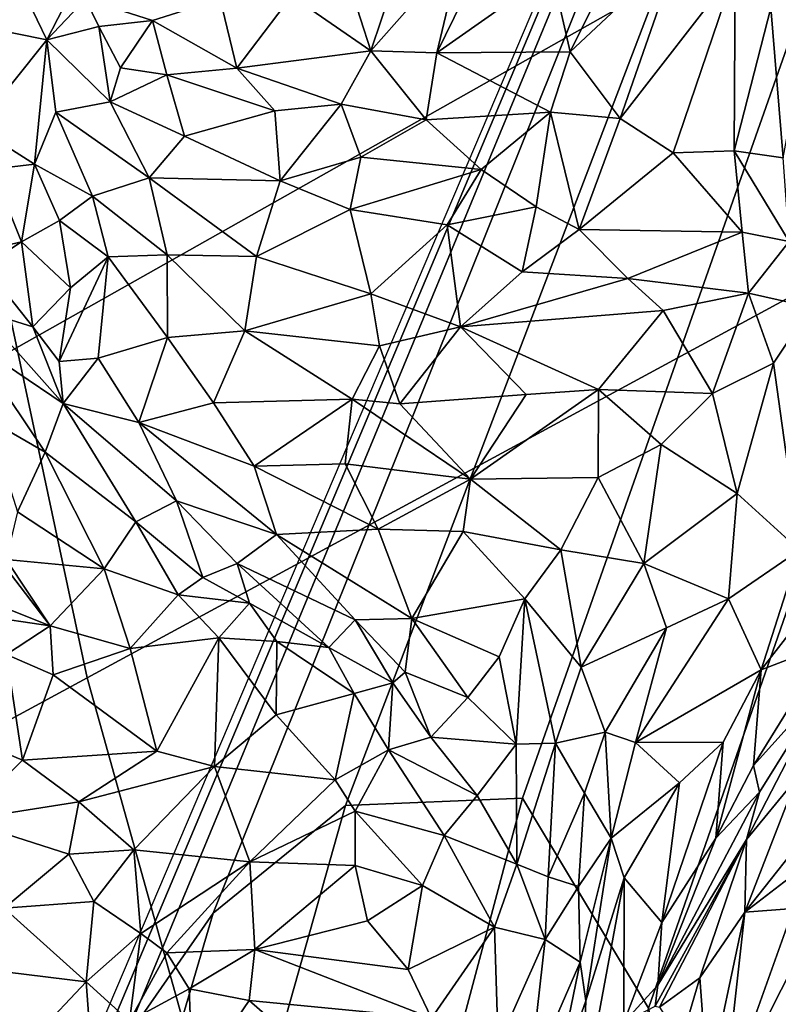
# Model space of a CAD drawing. Units: inches. Extents: x -11.3 to 9.6, y -4.1 to 23.8.
# Drawn here: x -6.5 to -6.2, y 6.7 to 7.2 of the extents above; entities that cross this region are included whole.
import ezdxf

# ---------------------------------------------------------------- set-up
doc = ezdxf.new("R2010")
doc.units = ezdxf.units.IN
doc.header["$MEASUREMENT"] = 0

msp = doc.modelspace()

# ---------------------------------------------------------------- linework, layer by layer
for points in [[(-6.50901, 6.87725, -2.32429), (-6.63562, 7.47178, -2.32428), (-5.47569, 7.96855, -2.32428), (-5.37446, 7.49219, -2.32429)], [(-6.27497, 7.75865, -0.90168), (-7.47826, 7.22072, -0.7051), (-7.34608, 6.56351, -0.69075), (-6.17116, 7.22689, -0.8923)], [(-6.34784, 6.30053, -2.32431), (-6.50901, 6.87725, -2.32429), (-5.37446, 7.49219, -2.32429), (-5.2456, 7.03001, -2.3243)], [(-7.48824, 6.34659, -2.3243), (-7.63676, 7.0429, -2.32428), (-6.63562, 7.47178, -2.32428), (-6.50901, 6.87725, -2.32429)], [(-6.39806, 6.82249, -1.02941), (-6.32217, 6.82564, -0.62188), (-6.12205, 7.39388, -0.52456), (-6.18372, 7.3843, -0.93451)], [(-6.32217, 6.82564, -0.62188), (-6.26811, 6.73544, -0.3025), (-6.06249, 7.32593, -0.13185), (-6.12205, 7.39388, -0.52456)], [(-6.2354, 7.32297, -1.31242), (-6.45486, 6.77622, -1.36606), (-6.39806, 6.82249, -1.02941), (-6.18372, 7.3843, -0.93451)], [(-6.06249, 7.32593, -0.13185), (-6.26811, 6.73544, -0.3025), (-6.23844, 6.5894, -0.07925), (-6.15151, 6.73901, 0.00046)], [(-6.27348, 7.25182, -1.6244), (-6.49338, 6.72088, -1.6334), (-6.45486, 6.77622, -1.36606), (-6.2354, 7.32297, -1.31242)], [(-6.29436, 7.21278, -1.83654), (-6.51444, 6.69057, -1.83302), (-6.49338, 6.72088, -1.6334), (-6.27348, 7.25182, -1.6244)], [(-6.30168, 7.14588, 0.18248), (-6.25594, 7.2378, 0.1984), (-6.30962, 7.18031, 0.19445)], [(-6.30168, 7.14588, 0.18248), (-6.25502, 7.18977, 0.18117), (-6.25594, 7.2378, 0.1984)], [(-6.17116, 7.22689, -0.8923), (-7.34608, 6.56351, -0.69075), (-7.17288, 5.9268, -0.6738), (-6.03406, 6.71174, -0.88119)], [(-6.30664, 7.18979, -1.99878), (-6.52676, 6.67276, -1.99878), (-6.51444, 6.69057, -1.83302), (-6.29436, 7.21278, -1.83654)], [(-6.35893, 7.14544, 0.20111), (-6.32553, 7.21357, 0.20425), (-6.34818, 7.19057, 0.20389)], [(-6.35893, 7.14544, 0.20111), (-6.30962, 7.18031, 0.19445), (-6.32553, 7.21357, 0.20425)], [(-6.36832, 7.20256, 0.20646), (-6.39608, 7.1739, 0.21517), (-6.38723, 7.1463, 0.21144)], [(-6.36832, 7.20256, 0.20646), (-6.38723, 7.1463, 0.21144), (-6.34818, 7.19057, 0.20389)], [(-6.34818, 7.19057, 0.20389), (-6.38723, 7.1463, 0.21144), (-6.35893, 7.14544, 0.20111)], [(-6.30168, 7.14588, 0.18248), (-6.28028, 7.11731, 0.16173), (-6.25502, 7.18977, 0.18117)], [(-6.28028, 7.11731, 0.16173), (-6.23094, 7.18098, 0.16407), (-6.25502, 7.18977, 0.18117)], [(-6.28028, 7.11731, 0.16173), (-6.25754, 7.1026, 0.1395), (-6.23094, 7.18098, 0.16407)], [(-6.23094, 7.18098, 0.16407), (-6.25754, 7.1026, 0.1395), (-6.23131, 7.10349, 0.11936)], [(-6.23094, 7.18098, 0.16407), (-6.23131, 7.10349, 0.11936), (-6.21557, 7.1648, 0.14385)], [(-6.56821, 7.1595, 0.32689), (-6.52621, 7.15101, 0.29515), (-6.53873, 7.17698, 0.28884)], [(-6.52621, 7.15101, 0.29515), (-6.51213, 7.1787, 0.27037), (-6.53873, 7.17698, 0.28884)], [(-6.52621, 7.15101, 0.29515), (-6.50973, 7.16874, 0.27222), (-6.51213, 7.1787, 0.27037)], [(-6.30962, 7.18031, 0.19445), (-6.35893, 7.14544, 0.20111), (-6.30168, 7.14588, 0.18248)], [(-6.42128, 7.16989, 0.22532), (-6.38723, 7.1463, 0.21144), (-6.39608, 7.1739, 0.21517)], [(-6.50973, 7.16874, 0.27222), (-6.52621, 7.15101, 0.29515), (-6.50395, 7.15675, 0.26756)], [(-6.4809, 7.15932, 0.25409), (-6.45186, 7.16873, 0.24253), (-6.50973, 7.16874, 0.27222)], [(-6.50973, 7.16874, 0.27222), (-6.50395, 7.15675, 0.26756), (-6.4809, 7.15932, 0.25409)], [(-6.4809, 7.15932, 0.25409), (-6.4448, 7.13893, 0.23615), (-6.45186, 7.16873, 0.24253)], [(-6.45186, 7.16873, 0.24253), (-6.4448, 7.13893, 0.23615), (-6.42128, 7.16989, 0.22532)], [(-6.42128, 7.16989, 0.22532), (-6.4448, 7.13893, 0.23615), (-6.38723, 7.1463, 0.21144)], [(-6.21557, 7.1648, 0.14385), (-6.21026, 7.1004, 0.09622), (-6.19772, 7.16838, 0.12927)], [(-6.21557, 7.1648, 0.14385), (-6.23131, 7.10349, 0.11936), (-6.21026, 7.1004, 0.09622)], [(-6.55645, 7.11347, 0.36321), (-6.52621, 7.15101, 0.29515), (-6.56821, 7.1595, 0.32689)], [(-6.49466, 7.13903, 0.27264), (-6.4809, 7.15932, 0.25409), (-6.50395, 7.15675, 0.26756)], [(-6.4809, 7.15932, 0.25409), (-6.49466, 7.13903, 0.27264), (-6.47477, 7.13603, 0.25418)], [(-6.4809, 7.15932, 0.25409), (-6.47477, 7.13603, 0.25418), (-6.4448, 7.13893, 0.23615)], [(-6.50395, 7.15675, 0.26756), (-6.52621, 7.15101, 0.29515), (-6.49903, 7.12441, 0.29692)], [(-6.49903, 7.12441, 0.29692), (-6.49466, 7.13903, 0.27264), (-6.50395, 7.15675, 0.26756)], [(-6.55645, 7.11347, 0.36321), (-6.5315, 7.09768, 0.35251), (-6.52621, 7.15101, 0.29515)], [(-6.52621, 7.15101, 0.29515), (-6.5315, 7.09768, 0.35251), (-6.52243, 7.11998, 0.31763)], [(-6.52621, 7.15101, 0.29515), (-6.52243, 7.11998, 0.31763), (-6.49903, 7.12441, 0.29692)], [(-6.39992, 7.12343, 0.2223), (-6.38723, 7.1463, 0.21144), (-6.4448, 7.13893, 0.23615)], [(-6.36347, 7.1167, 0.20504), (-6.38723, 7.1463, 0.21144), (-6.39992, 7.12343, 0.2223)], [(-6.38723, 7.1463, 0.21144), (-6.36347, 7.1167, 0.20504), (-6.35893, 7.14544, 0.20111)], [(-6.35893, 7.14544, 0.20111), (-6.36347, 7.1167, 0.20504), (-6.31008, 7.12007, 0.17965)], [(-6.31008, 7.12007, 0.17965), (-6.30168, 7.14588, 0.18248), (-6.35893, 7.14544, 0.20111)], [(-6.30168, 7.14588, 0.18248), (-6.31008, 7.12007, 0.17965), (-6.28028, 7.11731, 0.16173)], [(-6.49903, 7.12441, 0.29692), (-6.47477, 7.13603, 0.25418), (-6.49466, 7.13903, 0.27264)], [(-6.47477, 7.13603, 0.25418), (-6.42845, 7.12054, 0.23786), (-6.4448, 7.13893, 0.23615)], [(-6.4448, 7.13893, 0.23615), (-6.42845, 7.12054, 0.23786), (-6.39992, 7.12343, 0.2223)], [(-6.49903, 7.12441, 0.29692), (-6.46721, 7.10978, 0.2763), (-6.47477, 7.13603, 0.25418)], [(-6.46721, 7.10978, 0.2763), (-6.42845, 7.12054, 0.23786), (-6.47477, 7.13603, 0.25418)], [(-6.49903, 7.12441, 0.29692), (-6.52243, 7.11998, 0.31763), (-6.48239, 7.09187, 0.29961)], [(-6.49903, 7.12441, 0.29692), (-6.48239, 7.09187, 0.29961), (-6.46721, 7.10978, 0.2763)], [(-6.42616, 7.0906, 0.25525), (-6.39992, 7.12343, 0.2223), (-6.42845, 7.12054, 0.23786)], [(-6.42616, 7.0906, 0.25525), (-6.39151, 7.10072, 0.22604), (-6.39992, 7.12343, 0.2223)], [(-6.39151, 7.10072, 0.22604), (-6.36347, 7.1167, 0.20504), (-6.39992, 7.12343, 0.2223)], [(-6.52243, 7.11998, 0.31763), (-6.5315, 7.09768, 0.35251), (-6.5066, 7.084, 0.32834)], [(-6.52243, 7.11998, 0.31763), (-6.5066, 7.084, 0.32834), (-6.48239, 7.09187, 0.29961)], [(-6.46721, 7.10978, 0.2763), (-6.42616, 7.0906, 0.25525), (-6.42845, 7.12054, 0.23786)], [(-6.36347, 7.1167, 0.20504), (-6.33988, 7.09546, 0.1933), (-6.31008, 7.12007, 0.17965)], [(-6.33988, 7.09546, 0.1933), (-6.31621, 7.07933, 0.17668), (-6.31008, 7.12007, 0.17965)], [(-6.31621, 7.07933, 0.17668), (-6.29789, 7.06959, 0.16028), (-6.31008, 7.12007, 0.17965)], [(-6.31008, 7.12007, 0.17965), (-6.29789, 7.06959, 0.16028), (-6.28028, 7.11731, 0.16173)], [(-6.28028, 7.11731, 0.16173), (-6.29789, 7.06959, 0.16028), (-6.25754, 7.1026, 0.1395)], [(-6.55645, 7.11347, 0.36321), (-6.54979, 7.09559, 0.36556), (-6.5315, 7.09768, 0.35251)], [(-6.39151, 7.10072, 0.22604), (-6.33988, 7.09546, 0.1933), (-6.36347, 7.1167, 0.20504)], [(-6.42616, 7.0906, 0.25525), (-6.46721, 7.10978, 0.2763), (-6.48239, 7.09187, 0.29961)], [(-6.39151, 7.10072, 0.22604), (-6.42616, 7.0906, 0.25525), (-6.39616, 7.07826, 0.2318)], [(-6.39151, 7.10072, 0.22604), (-6.39616, 7.07826, 0.2318), (-6.33988, 7.09546, 0.1933)], [(-6.29789, 7.06959, 0.16028), (-6.22792, 7.06853, 0.10297), (-6.25754, 7.1026, 0.1395)], [(-6.25754, 7.1026, 0.1395), (-6.22792, 7.06853, 0.10297), (-6.23131, 7.10349, 0.11936)], [(-6.23131, 7.10349, 0.11936), (-6.20772, 7.06454, 0.07862), (-6.21026, 7.1004, 0.09622)], [(-6.23131, 7.10349, 0.11936), (-6.22792, 7.06853, 0.10297), (-6.20772, 7.06454, 0.07862)], [(-6.54979, 7.09559, 0.36556), (-6.53718, 7.0644, 0.36073), (-6.5315, 7.09768, 0.35251)], [(-6.5315, 7.09768, 0.35251), (-6.53718, 7.0644, 0.36073), (-6.52079, 7.07347, 0.34933)], [(-6.5315, 7.09768, 0.35251), (-6.52079, 7.07347, 0.34933), (-6.5066, 7.084, 0.32834)], [(-6.54979, 7.09559, 0.36556), (-6.56858, 7.05714, 0.36509), (-6.53718, 7.0644, 0.36073)], [(-6.5066, 7.084, 0.32834), (-6.47466, 7.05876, 0.30787), (-6.48239, 7.09187, 0.29961)], [(-6.48239, 7.09187, 0.29961), (-6.43625, 7.05812, 0.26903), (-6.42616, 7.0906, 0.25525)], [(-6.48239, 7.09187, 0.29961), (-6.47466, 7.05876, 0.30787), (-6.43625, 7.05812, 0.26903)], [(-6.39616, 7.07826, 0.2318), (-6.35442, 7.07168, 0.20213), (-6.33988, 7.09546, 0.1933)], [(-6.33988, 7.09546, 0.1933), (-6.35442, 7.07168, 0.20213), (-6.31621, 7.07933, 0.17668)], [(-6.42616, 7.0906, 0.25525), (-6.43625, 7.05812, 0.26903), (-6.39616, 7.07826, 0.2318)], [(-6.5066, 7.084, 0.32834), (-6.52079, 7.07347, 0.34933), (-6.49996, 7.05786, 0.32883)], [(-6.5066, 7.084, 0.32834), (-6.49996, 7.05786, 0.32883), (-6.47466, 7.05876, 0.30787)], [(-6.35442, 7.07168, 0.20213), (-6.32222, 7.05155, 0.17503), (-6.31621, 7.07933, 0.17668)], [(-6.31621, 7.07933, 0.17668), (-6.32222, 7.05155, 0.17503), (-6.29789, 7.06959, 0.16028)], [(-6.43625, 7.05812, 0.26903), (-6.38724, 7.04209, 0.22412), (-6.39616, 7.07826, 0.2318)], [(-6.39616, 7.07826, 0.2318), (-6.38724, 7.04209, 0.22412), (-6.35442, 7.07168, 0.20213)], [(-6.53718, 7.0644, 0.36073), (-6.51604, 7.04468, 0.34211), (-6.52079, 7.07347, 0.34933)], [(-6.52079, 7.07347, 0.34933), (-6.51604, 7.04468, 0.34211), (-6.49996, 7.05786, 0.32883)], [(-6.38724, 7.04209, 0.22412), (-6.34874, 7.02789, 0.19709), (-6.35442, 7.07168, 0.20213)], [(-6.35442, 7.07168, 0.20213), (-6.34874, 7.02789, 0.19709), (-6.32222, 7.05155, 0.17503)], [(-6.29789, 7.06959, 0.16028), (-6.32222, 7.05155, 0.17503), (-6.277, 7.04863, 0.14029)], [(-6.29789, 7.06959, 0.16028), (-6.277, 7.04863, 0.14029), (-6.22792, 7.06853, 0.10297)], [(-6.277, 7.04863, 0.14029), (-6.2252, 7.0423, 0.0952), (-6.22792, 7.06853, 0.10297)], [(-6.22792, 7.06853, 0.10297), (-6.2252, 7.0423, 0.0952), (-6.20772, 7.06454, 0.07862)], [(-6.56858, 7.05714, 0.36509), (-6.55296, 7.05389, 0.36137), (-6.53718, 7.0644, 0.36073)], [(-6.53222, 7.02783, 0.34466), (-6.53718, 7.0644, 0.36073), (-6.55296, 7.05389, 0.36137)], [(-6.51604, 7.04468, 0.34211), (-6.53718, 7.0644, 0.36073), (-6.53222, 7.02783, 0.34466)], [(-6.20772, 7.06454, 0.07862), (-6.2252, 7.0423, 0.0952), (-6.19837, 7.0363, 0.06239)], [(-6.49996, 7.05786, 0.32883), (-6.47447, 7.02324, 0.30134), (-6.47466, 7.05876, 0.30787)], [(-6.47466, 7.05876, 0.30787), (-6.44128, 7.02616, 0.27185), (-6.43625, 7.05812, 0.26903)], [(-6.47466, 7.05876, 0.30787), (-6.47447, 7.02324, 0.30134), (-6.44128, 7.02616, 0.27185)], [(-6.43625, 7.05812, 0.26903), (-6.44128, 7.02616, 0.27185), (-6.38724, 7.04209, 0.22412)], [(-6.53222, 7.02783, 0.34466), (-6.55296, 7.05389, 0.36137), (-6.55492, 7.03489, 0.35674)], [(-6.51604, 7.04468, 0.34211), (-6.52093, 7.01295, 0.3405), (-6.49996, 7.05786, 0.32883)], [(-6.49996, 7.05786, 0.32883), (-6.52093, 7.01295, 0.3405), (-6.5043, 7.01443, 0.32499)], [(-6.49996, 7.05786, 0.32883), (-6.5043, 7.01443, 0.32499), (-6.47447, 7.02324, 0.30134)], [(-6.32222, 7.05155, 0.17503), (-6.34874, 7.02789, 0.19709), (-6.277, 7.04863, 0.14029)], [(-6.277, 7.04863, 0.14029), (-6.34874, 7.02789, 0.19709), (-6.26182, 7.03488, 0.12668)], [(-6.277, 7.04863, 0.14029), (-6.26182, 7.03488, 0.12668), (-6.2252, 7.0423, 0.0952)], [(-6.52093, 7.01295, 0.3405), (-6.51604, 7.04468, 0.34211), (-6.53222, 7.02783, 0.34466)], [(-6.38344, 7.01974, 0.22523), (-6.38724, 7.04209, 0.22412), (-6.44128, 7.02616, 0.27185)], [(-6.38724, 7.04209, 0.22412), (-6.38344, 7.01974, 0.22523), (-6.34874, 7.02789, 0.19709)], [(-6.26182, 7.03488, 0.12668), (-6.24056, 6.99927, 0.10852), (-6.2252, 7.0423, 0.0952)], [(-6.2252, 7.0423, 0.0952), (-6.24056, 6.99927, 0.10852), (-6.21449, 7.01222, 0.08207)], [(-6.2252, 7.0423, 0.0952), (-6.21449, 7.01222, 0.08207), (-6.19837, 7.0363, 0.06239)], [(-6.51922, 6.99497, 0.34647), (-6.55492, 7.03489, 0.35674), (-6.55922, 7.02194, 0.3666)], [(-6.51922, 6.99497, 0.34647), (-6.53222, 7.02783, 0.34466), (-6.55492, 7.03489, 0.35674)], [(-6.34874, 7.02789, 0.19709), (-6.28955, 7.00098, 0.15521), (-6.26182, 7.03488, 0.12668)], [(-6.28955, 7.00098, 0.15521), (-6.24056, 6.99927, 0.10852), (-6.26182, 7.03488, 0.12668)], [(-6.21449, 7.01222, 0.08207), (-6.20322, 6.93198, 0.05549), (-6.19837, 7.0363, 0.06239)], [(-6.15271, 5.74576, -2.32432), (-6.34784, 6.30053, -2.32431), (-5.2456, 7.03001, -2.3243), (-5.08959, 6.58534, -2.32431)], [(-6.52093, 7.01295, 0.3405), (-6.53222, 7.02783, 0.34466), (-6.51922, 6.99497, 0.34647)], [(-6.47447, 7.02324, 0.30134), (-6.45475, 6.99519, 0.28763), (-6.44128, 7.02616, 0.27185)], [(-6.45475, 6.99519, 0.28763), (-6.39517, 6.99686, 0.2441), (-6.44128, 7.02616, 0.27185)], [(-6.39517, 6.99686, 0.2441), (-6.38344, 7.01974, 0.22523), (-6.44128, 7.02616, 0.27185)], [(-6.37475, 6.99489, 0.22437), (-6.34874, 7.02789, 0.19709), (-6.38344, 7.01974, 0.22523)], [(-6.34874, 7.02789, 0.19709), (-6.37475, 6.99489, 0.22437), (-6.32058, 6.99879, 0.17876)], [(-6.28955, 7.00098, 0.15521), (-6.34874, 7.02789, 0.19709), (-6.32058, 6.99879, 0.17876)], [(-6.55922, 7.02194, 0.3666), (-6.52693, 6.97408, 0.37447), (-6.51922, 6.99497, 0.34647)], [(-6.55156, 6.98821, 0.38743), (-6.52693, 6.97408, 0.37447), (-6.55922, 7.02194, 0.3666)], [(-6.5043, 7.01443, 0.32499), (-6.48678, 6.98682, 0.31122), (-6.47447, 7.02324, 0.30134)], [(-6.47447, 7.02324, 0.30134), (-6.48678, 6.98682, 0.31122), (-6.45475, 6.99519, 0.28763)], [(-6.38344, 7.01974, 0.22523), (-6.39517, 6.99686, 0.2441), (-6.37475, 6.99489, 0.22437)], [(-6.52093, 7.01295, 0.3405), (-6.51922, 6.99497, 0.34647), (-6.5043, 7.01443, 0.32499)], [(-6.5043, 7.01443, 0.32499), (-6.51922, 6.99497, 0.34647), (-6.48678, 6.98682, 0.31122)], [(-6.21449, 7.01222, 0.08207), (-6.24056, 6.99927, 0.10852), (-6.23004, 6.95628, 0.09254)], [(-6.21449, 7.01222, 0.08207), (-6.23004, 6.95628, 0.09254), (-6.20322, 6.93198, 0.05549)], [(-6.37475, 6.99489, 0.22437), (-6.34441, 6.96254, 0.19484), (-6.32058, 6.99879, 0.17876)], [(-6.34441, 6.96254, 0.19484), (-6.28971, 6.96328, 0.14765), (-6.28955, 7.00098, 0.15521)], [(-6.32058, 6.99879, 0.17876), (-6.34441, 6.96254, 0.19484), (-6.28955, 7.00098, 0.15521)], [(-6.28955, 7.00098, 0.15521), (-6.28971, 6.96328, 0.14765), (-6.26264, 6.97737, 0.12655)], [(-6.24056, 6.99927, 0.10852), (-6.28955, 7.00098, 0.15521), (-6.26264, 6.97737, 0.12655)], [(-6.24056, 6.99927, 0.10852), (-6.26264, 6.97737, 0.12655), (-6.23004, 6.95628, 0.09254)], [(-6.52693, 6.97408, 0.37447), (-6.48801, 6.9442, 0.35119), (-6.51922, 6.99497, 0.34647)], [(-6.51922, 6.99497, 0.34647), (-6.48801, 6.9442, 0.35119), (-6.47057, 6.95321, 0.31423)], [(-6.51922, 6.99497, 0.34647), (-6.47057, 6.95321, 0.31423), (-6.48678, 6.98682, 0.31122)], [(-6.45475, 6.99519, 0.28763), (-6.48678, 6.98682, 0.31122), (-6.4373, 6.96804, 0.27553)], [(-6.45475, 6.99519, 0.28763), (-6.4373, 6.96804, 0.27553), (-6.39517, 6.99686, 0.2441)], [(-6.4373, 6.96804, 0.27553), (-6.39828, 6.96908, 0.24461), (-6.39517, 6.99686, 0.2441)], [(-6.39517, 6.99686, 0.2441), (-6.39828, 6.96908, 0.24461), (-6.34441, 6.96254, 0.19484)], [(-6.37475, 6.99489, 0.22437), (-6.39517, 6.99686, 0.2441), (-6.34441, 6.96254, 0.19484)], [(-6.55156, 6.98821, 0.38743), (-6.53886, 6.94848, 0.39212), (-6.52693, 6.97408, 0.37447)], [(-6.48678, 6.98682, 0.31122), (-6.42765, 6.93875, 0.27648), (-6.4373, 6.96804, 0.27553)], [(-6.48678, 6.98682, 0.31122), (-6.47057, 6.95321, 0.31423), (-6.42765, 6.93875, 0.27648)], [(-6.52693, 6.97408, 0.37447), (-6.53886, 6.94848, 0.39212), (-6.50164, 6.92406, 0.37854)], [(-6.52693, 6.97408, 0.37447), (-6.50164, 6.92406, 0.37854), (-6.48801, 6.9442, 0.35119)], [(-6.28971, 6.96328, 0.14765), (-6.27007, 6.92629, 0.13145), (-6.26264, 6.97737, 0.12655)], [(-6.26264, 6.97737, 0.12655), (-6.27007, 6.92629, 0.13145), (-6.23004, 6.95628, 0.09254)], [(-6.4373, 6.96804, 0.27553), (-6.38413, 6.94103, 0.23709), (-6.39828, 6.96908, 0.24461)], [(-6.4373, 6.96804, 0.27553), (-6.42765, 6.93875, 0.27648), (-6.38413, 6.94103, 0.23709)], [(-6.39828, 6.96908, 0.24461), (-6.38413, 6.94103, 0.23709), (-6.34441, 6.96254, 0.19484)], [(-6.38413, 6.94103, 0.23709), (-6.34756, 6.9401, 0.20402), (-6.34441, 6.96254, 0.19484)], [(-6.34441, 6.96254, 0.19484), (-6.34756, 6.9401, 0.20402), (-6.30572, 6.9322, 0.16361)], [(-6.34441, 6.96254, 0.19484), (-6.30572, 6.9322, 0.16361), (-6.28971, 6.96328, 0.14765)], [(-6.28971, 6.96328, 0.14765), (-6.30572, 6.9322, 0.16361), (-6.27007, 6.92629, 0.13145)], [(-6.48801, 6.9442, 0.35119), (-6.45933, 6.92023, 0.34223), (-6.47057, 6.95321, 0.31423)], [(-6.45933, 6.92023, 0.34223), (-6.44464, 6.92635, 0.30791), (-6.47057, 6.95321, 0.31423)], [(-6.47057, 6.95321, 0.31423), (-6.44464, 6.92635, 0.30791), (-6.42765, 6.93875, 0.27648)], [(-6.27007, 6.92629, 0.13145), (-6.23371, 6.91107, 0.08847), (-6.23004, 6.95628, 0.09254)], [(-6.20322, 6.93198, 0.05549), (-6.23004, 6.95628, 0.09254), (-6.23371, 6.91107, 0.08847)], [(-6.57481, 6.9195, 0.40664), (-6.52487, 6.89948, 0.38019), (-6.56317, 6.94955, 0.40774)], [(-6.52487, 6.89948, 0.38019), (-6.54378, 6.92795, 0.39438), (-6.56317, 6.94955, 0.40774)], [(-6.53886, 6.94848, 0.39212), (-6.54378, 6.92795, 0.39438), (-6.50164, 6.92406, 0.37854)], [(-6.48801, 6.9442, 0.35119), (-6.50164, 6.92406, 0.37854), (-6.46989, 6.91287, 0.36154)], [(-6.48801, 6.9442, 0.35119), (-6.46989, 6.91287, 0.36154), (-6.45933, 6.92023, 0.34223)], [(-6.42765, 6.93875, 0.27648), (-6.36958, 6.90272, 0.24671), (-6.38413, 6.94103, 0.23709)], [(-6.38413, 6.94103, 0.23709), (-6.36958, 6.90272, 0.24671), (-6.34756, 6.9401, 0.20402)], [(-6.34756, 6.9401, 0.20402), (-6.36958, 6.90272, 0.24671), (-6.32116, 6.91117, 0.1867)], [(-6.34756, 6.9401, 0.20402), (-6.32116, 6.91117, 0.1867), (-6.30572, 6.9322, 0.16361)], [(-6.44464, 6.92635, 0.30791), (-6.39389, 6.90208, 0.27722), (-6.42765, 6.93875, 0.27648)], [(-6.42765, 6.93875, 0.27648), (-6.39389, 6.90208, 0.27722), (-6.36958, 6.90272, 0.24671)], [(-6.30572, 6.9322, 0.16361), (-6.32116, 6.91117, 0.1867), (-6.29697, 6.88181, 0.15914)], [(-6.30572, 6.9322, 0.16361), (-6.29697, 6.88181, 0.15914), (-6.27007, 6.92629, 0.13145)], [(-6.20322, 6.93198, 0.05549), (-6.23371, 6.91107, 0.08847), (-6.21975, 6.88059, 0.05997)], [(-6.20322, 6.93198, 0.05549), (-6.21975, 6.88059, 0.05997), (-6.19741, 6.90944, 0.04631)], [(-6.50164, 6.92406, 0.37854), (-6.54378, 6.92795, 0.39438), (-6.52487, 6.89948, 0.38019)], [(-6.52487, 6.89948, 0.38019), (-6.49047, 6.88985, 0.37089), (-6.50164, 6.92406, 0.37854)], [(-6.46989, 6.91287, 0.36154), (-6.50164, 6.92406, 0.37854), (-6.49047, 6.88985, 0.37089)], [(-6.43934, 6.90924, 0.33801), (-6.44464, 6.92635, 0.30791), (-6.45933, 6.92023, 0.34223)], [(-6.43934, 6.90924, 0.33801), (-6.4052, 6.89026, 0.32566), (-6.44464, 6.92635, 0.30791)], [(-6.44464, 6.92635, 0.30791), (-6.4052, 6.89026, 0.32566), (-6.39389, 6.90208, 0.27722)], [(-6.27007, 6.92629, 0.13145), (-6.29697, 6.88181, 0.15914), (-6.26029, 6.89864, 0.11486)], [(-6.23371, 6.91107, 0.08847), (-6.27007, 6.92629, 0.13145), (-6.26029, 6.89864, 0.11486)], [(-6.57481, 6.9195, 0.40664), (-6.58303, 6.90809, 0.412), (-6.52487, 6.89948, 0.38019)], [(-6.46989, 6.91287, 0.36154), (-6.43934, 6.90924, 0.33801), (-6.45933, 6.92023, 0.34223)], [(-6.46989, 6.91287, 0.36154), (-6.49047, 6.88985, 0.37089), (-6.45241, 6.89435, 0.35651)], [(-6.45241, 6.89435, 0.35651), (-6.43934, 6.90924, 0.33801), (-6.46989, 6.91287, 0.36154)], [(-6.36958, 6.90272, 0.24671), (-6.33218, 6.88624, 0.20755), (-6.32116, 6.91117, 0.1867)], [(-6.32116, 6.91117, 0.1867), (-6.33218, 6.88624, 0.20755), (-6.32491, 6.8487, 0.20575)], [(-6.32116, 6.91117, 0.1867), (-6.32491, 6.8487, 0.20575), (-6.30797, 6.84912, 0.17438)], [(-6.29697, 6.88181, 0.15914), (-6.32116, 6.91117, 0.1867), (-6.30797, 6.84912, 0.17438)], [(-6.23371, 6.91107, 0.08847), (-6.27367, 6.84943, 0.11411), (-6.21975, 6.88059, 0.05997)], [(-6.23371, 6.91107, 0.08847), (-6.26029, 6.89864, 0.11486), (-6.27367, 6.84943, 0.11411)], [(-6.52487, 6.89948, 0.38019), (-6.58303, 6.90809, 0.412), (-6.54357, 6.88727, 0.38864)], [(-6.45241, 6.89435, 0.35651), (-6.42759, 6.89277, 0.34518), (-6.43934, 6.90924, 0.33801)], [(-6.42759, 6.89277, 0.34518), (-6.4052, 6.89026, 0.32566), (-6.43934, 6.90924, 0.33801)], [(-6.21975, 6.88059, 0.05997), (-6.19074, 6.89175, 0.03098), (-6.19741, 6.90944, 0.04631)], [(-6.4052, 6.89026, 0.32566), (-6.37784, 6.8751, 0.2981), (-6.39389, 6.90208, 0.27722)], [(-6.36958, 6.90272, 0.24671), (-6.39389, 6.90208, 0.27722), (-6.37244, 6.87959, 0.27582)], [(-6.37784, 6.8751, 0.2981), (-6.37244, 6.87959, 0.27582), (-6.39389, 6.90208, 0.27722)], [(-6.36958, 6.90272, 0.24671), (-6.37244, 6.87959, 0.27582), (-6.34555, 6.86882, 0.23589)], [(-6.33218, 6.88624, 0.20755), (-6.36958, 6.90272, 0.24671), (-6.34555, 6.86882, 0.23589)], [(-6.52361, 6.87847, 0.3824), (-6.52487, 6.89948, 0.38019), (-6.54357, 6.88727, 0.38864)], [(-6.49047, 6.88985, 0.37089), (-6.52487, 6.89948, 0.38019), (-6.52361, 6.87847, 0.3824)], [(-6.26029, 6.89864, 0.11486), (-6.29697, 6.88181, 0.15914), (-6.28661, 6.85387, 0.13874)], [(-6.28661, 6.85387, 0.13874), (-6.27367, 6.84943, 0.11411), (-6.26029, 6.89864, 0.11486)], [(-6.49047, 6.88985, 0.37089), (-6.47913, 6.84576, 0.38583), (-6.45241, 6.89435, 0.35651)], [(-6.4543, 6.83918, 0.37695), (-6.45241, 6.89435, 0.35651), (-6.47913, 6.84576, 0.38583)], [(-6.45241, 6.89435, 0.35651), (-6.4543, 6.83918, 0.37695), (-6.42788, 6.86137, 0.3524)], [(-6.45241, 6.89435, 0.35651), (-6.42788, 6.86137, 0.3524), (-6.42759, 6.89277, 0.34518)], [(-6.47913, 6.84576, 0.38583), (-6.49047, 6.88985, 0.37089), (-6.52361, 6.87847, 0.3824)], [(-6.42759, 6.89277, 0.34518), (-6.42788, 6.86137, 0.3524), (-6.39438, 6.87049, 0.32861)], [(-6.42759, 6.89277, 0.34518), (-6.39438, 6.87049, 0.32861), (-6.4052, 6.89026, 0.32566)], [(-6.39438, 6.87049, 0.32861), (-6.37784, 6.8751, 0.2981), (-6.4052, 6.89026, 0.32566)], [(-6.21975, 6.88059, 0.05997), (-6.22296, 6.83962, 0.03934), (-6.19074, 6.89175, 0.03098)], [(-6.19074, 6.89175, 0.03098), (-6.22296, 6.83962, 0.03934), (-6.19155, 6.87457, 0.01688)], [(-6.55711, 6.85049, 0.41311), (-6.53674, 6.84191, 0.40648), (-6.54357, 6.88727, 0.38864)], [(-6.52361, 6.87847, 0.3824), (-6.54357, 6.88727, 0.38864), (-6.53674, 6.84191, 0.40648)], [(-6.33218, 6.88624, 0.20755), (-6.34555, 6.86882, 0.23589), (-6.32491, 6.8487, 0.20575)], [(-6.29697, 6.88181, 0.15914), (-6.30797, 6.84912, 0.17438), (-6.28661, 6.85387, 0.13874)], [(-6.27367, 6.84943, 0.11411), (-6.23602, 6.84966, 0.0633), (-6.21975, 6.88059, 0.05997)], [(-6.23602, 6.84966, 0.0633), (-6.23912, 6.80845, 0.04758), (-6.21975, 6.88059, 0.05997)], [(-6.21975, 6.88059, 0.05997), (-6.23912, 6.80845, 0.04758), (-6.22296, 6.83962, 0.03934)], [(-7.29918, 5.67122, -2.32432), (-7.48824, 6.34659, -2.3243), (-6.50901, 6.87725, -2.32429), (-6.34784, 6.30053, -2.32431)], [(-6.53674, 6.84191, 0.40648), (-6.47913, 6.84576, 0.38583), (-6.52361, 6.87847, 0.3824)], [(-6.37244, 6.87959, 0.27582), (-6.37784, 6.8751, 0.2981), (-6.36149, 6.85169, 0.2792)], [(-6.37244, 6.87959, 0.27582), (-6.36149, 6.85169, 0.2792), (-6.34555, 6.86882, 0.23589)], [(-6.37784, 6.8751, 0.2981), (-6.39438, 6.87049, 0.32861), (-6.37969, 6.8463, 0.3171)], [(-6.37784, 6.8751, 0.2981), (-6.37969, 6.8463, 0.3171), (-6.36149, 6.85169, 0.2792)], [(-6.2044, 6.83413, -0.01501), (-6.19155, 6.87457, 0.01688), (-6.22597, 6.80784, -0.00117)], [(-6.22043, 6.82812, 0.02002), (-6.22597, 6.80784, -0.00117), (-6.19155, 6.87457, 0.01688)], [(-6.19155, 6.87457, 0.01688), (-6.22296, 6.83962, 0.03934), (-6.22043, 6.82812, 0.02002)], [(-6.42788, 6.86137, 0.3524), (-6.40256, 6.8335, 0.33946), (-6.39438, 6.87049, 0.32861)], [(-6.39438, 6.87049, 0.32861), (-6.40256, 6.8335, 0.33946), (-6.37969, 6.8463, 0.3171)], [(-6.34555, 6.86882, 0.23589), (-6.36149, 6.85169, 0.2792), (-6.32491, 6.8487, 0.20575)], [(-6.42788, 6.86137, 0.3524), (-6.4543, 6.83918, 0.37695), (-6.40256, 6.8335, 0.33946)], [(-6.36149, 6.85169, 0.2792), (-6.37969, 6.8463, 0.3171), (-6.34159, 6.82665, 0.24664)], [(-6.32491, 6.8487, 0.20575), (-6.36149, 6.85169, 0.2792), (-6.34159, 6.82665, 0.24664)], [(-6.30797, 6.84912, 0.17438), (-6.29548, 6.82769, 0.15126), (-6.28661, 6.85387, 0.13874)], [(-6.28661, 6.85387, 0.13874), (-6.29548, 6.82769, 0.15126), (-6.28409, 6.80837, 0.1223)], [(-6.28661, 6.85387, 0.13874), (-6.28409, 6.80837, 0.1223), (-6.27367, 6.84943, 0.11411)], [(-6.53674, 6.84191, 0.40648), (-6.55711, 6.85049, 0.41311), (-6.56245, 6.81607, 0.41985)], [(-6.32491, 6.8487, 0.20575), (-6.34159, 6.82665, 0.24664), (-6.32462, 6.79731, 0.21597)], [(-6.30797, 6.84912, 0.17438), (-6.32491, 6.8487, 0.20575), (-6.32462, 6.79731, 0.21597)], [(-6.30797, 6.84912, 0.17438), (-6.32462, 6.79731, 0.21597), (-6.31111, 6.79184, 0.19419)], [(-6.29548, 6.82769, 0.15126), (-6.30797, 6.84912, 0.17438), (-6.31111, 6.79184, 0.19419)], [(-6.27367, 6.84943, 0.11411), (-6.28409, 6.80837, 0.1223), (-6.25472, 6.83222, 0.08132)], [(-6.27367, 6.84943, 0.11411), (-6.25472, 6.83222, 0.08132), (-6.23602, 6.84966, 0.0633)], [(-6.25472, 6.83222, 0.08132), (-6.26233, 6.77215, 0.07108), (-6.23602, 6.84966, 0.0633)], [(-6.23602, 6.84966, 0.0633), (-6.26233, 6.77215, 0.07108), (-6.23912, 6.80845, 0.04758)], [(-6.51258, 6.82396, 0.40345), (-6.47913, 6.84576, 0.38583), (-6.53674, 6.84191, 0.40648)], [(-6.47913, 6.84576, 0.38583), (-6.51258, 6.82396, 0.40345), (-6.4543, 6.83918, 0.37695)], [(-6.40256, 6.8335, 0.33946), (-6.3939, 6.81998, 0.3282), (-6.37969, 6.8463, 0.3171)], [(-6.37969, 6.8463, 0.3171), (-6.3939, 6.81998, 0.3282), (-6.35577, 6.80955, 0.26996)], [(-6.37969, 6.8463, 0.3171), (-6.35577, 6.80955, 0.26996), (-6.34159, 6.82665, 0.24664)], [(-6.51258, 6.82396, 0.40345), (-6.53674, 6.84191, 0.40648), (-6.56245, 6.81607, 0.41985)], [(-6.51258, 6.82396, 0.40345), (-6.48888, 6.80343, 0.39263), (-6.4543, 6.83918, 0.37695)], [(-6.43922, 6.79826, 0.36172), (-6.4543, 6.83918, 0.37695), (-6.48888, 6.80343, 0.39263)], [(-6.40256, 6.8335, 0.33946), (-6.4543, 6.83918, 0.37695), (-6.43922, 6.79826, 0.36172)], [(-6.22296, 6.83962, 0.03934), (-6.23912, 6.80845, 0.04758), (-6.22043, 6.82812, 0.02002)], [(-6.2044, 6.83413, -0.01501), (-6.22597, 6.80784, -0.00117), (-6.22679, 6.77661, -0.06071)], [(-6.2044, 6.83413, -0.01501), (-6.22679, 6.77661, -0.06071), (-6.19564, 6.81578, -0.06537)], [(-6.43922, 6.79826, 0.36172), (-6.3939, 6.81998, 0.3282), (-6.40256, 6.8335, 0.33946)], [(-6.25472, 6.83222, 0.08132), (-6.28409, 6.80837, 0.1223), (-6.2785, 6.79131, 0.10916)], [(-6.2785, 6.79131, 0.10916), (-6.26233, 6.77215, 0.07108), (-6.25472, 6.83222, 0.08132)], [(-6.59112, 6.13923, -1.12264), (-6.50566, 6.13682, -0.72804), (-6.32217, 6.82564, -0.62188), (-6.39806, 6.82249, -1.02941)], [(-6.50566, 6.13682, -0.72804), (-6.3737, 5.99624, -0.20253), (-6.26811, 6.73544, -0.3025), (-6.32217, 6.82564, -0.62188)], [(-6.34159, 6.82665, 0.24664), (-6.35577, 6.80955, 0.26996), (-6.32462, 6.79731, 0.21597)], [(-6.29548, 6.82769, 0.15126), (-6.31111, 6.79184, 0.19419), (-6.29806, 6.78762, 0.16474)], [(-6.29548, 6.82769, 0.15126), (-6.29806, 6.78762, 0.16474), (-6.28409, 6.80837, 0.1223)], [(-6.23912, 6.80845, 0.04758), (-6.26402, 6.74532, 0.04546), (-6.22043, 6.82812, 0.02002)], [(-6.26402, 6.74532, 0.04546), (-6.22597, 6.80784, -0.00117), (-6.22043, 6.82812, 0.02002)], [(-6.45486, 6.77622, -1.36606), (-6.64857, 6.11879, -1.41726), (-6.59112, 6.13923, -1.12264), (-6.39806, 6.82249, -1.02941)], [(-6.51258, 6.82396, 0.40345), (-6.56245, 6.81607, 0.41985), (-6.51686, 6.80153, 0.40431)], [(-6.51258, 6.82396, 0.40345), (-6.51686, 6.80153, 0.40431), (-6.48888, 6.80343, 0.39263)], [(-6.3939, 6.81998, 0.3282), (-6.43922, 6.79826, 0.36172), (-6.39401, 6.79663, 0.30961)], [(-6.3939, 6.81998, 0.3282), (-6.39401, 6.79663, 0.30961), (-6.36508, 6.78815, 0.27085)], [(-6.3939, 6.81998, 0.3282), (-6.36508, 6.78815, 0.27085), (-6.35577, 6.80955, 0.26996)], [(-6.54458, 6.77833, 0.4071), (-6.51686, 6.80153, 0.40431), (-6.56245, 6.81607, 0.41985)], [(-6.19564, 6.81578, -0.06537), (-6.22679, 6.77661, -0.06071), (-6.1895, 6.80525, -0.09081)], [(-6.35577, 6.80955, 0.26996), (-6.36508, 6.78815, 0.27085), (-6.33411, 6.77018, 0.22359)], [(-6.32462, 6.79731, 0.21597), (-6.35577, 6.80955, 0.26996), (-6.33411, 6.77018, 0.22359)], [(-6.28409, 6.80837, 0.1223), (-6.29806, 6.78762, 0.16474), (-6.29735, 6.75511, 0.16073)], [(-6.28409, 6.80837, 0.1223), (-6.29735, 6.75511, 0.16073), (-6.29497, 6.73855, 0.14246)], [(-6.28409, 6.80837, 0.1223), (-6.29497, 6.73855, 0.14246), (-6.2785, 6.79131, 0.10916)], [(-6.22597, 6.80784, -0.00117), (-6.2652, 6.73627, 0.03111), (-6.26334, 6.73587, 0.00607)], [(-6.22597, 6.80784, -0.00117), (-6.26402, 6.74532, 0.04546), (-6.2652, 6.73627, 0.03111)], [(-6.26233, 6.77215, 0.07108), (-6.26402, 6.74532, 0.04546), (-6.23912, 6.80845, 0.04758)], [(-6.22597, 6.80784, -0.00117), (-6.26334, 6.73587, 0.00607), (-6.24604, 6.74843, -0.04552)], [(-6.22597, 6.80784, -0.00117), (-6.24604, 6.74843, -0.04552), (-6.22679, 6.77661, -0.06071)], [(-6.22679, 6.77661, -0.06071), (-6.20586, 6.77823, -0.09176), (-6.1895, 6.80525, -0.09081)], [(-6.54458, 6.77833, 0.4071), (-6.50607, 6.78123, 0.39478), (-6.51686, 6.80153, 0.40431)], [(-6.48888, 6.80343, 0.39263), (-6.51686, 6.80153, 0.40431), (-6.50607, 6.78123, 0.39478)], [(-6.50607, 6.78123, 0.39478), (-6.48595, 6.76745, 0.38334), (-6.48888, 6.80343, 0.39263)], [(-6.48888, 6.80343, 0.39263), (-6.48595, 6.76745, 0.38334), (-6.43922, 6.79826, 0.36172)], [(-6.48595, 6.76745, 0.38334), (-6.47477, 6.75913, 0.36566), (-6.43922, 6.79826, 0.36172)], [(-6.43922, 6.79826, 0.36172), (-6.47477, 6.75913, 0.36566), (-6.43703, 6.76056, 0.31416)], [(-6.43922, 6.79826, 0.36172), (-6.43703, 6.76056, 0.31416), (-6.39401, 6.79663, 0.30961)], [(-6.39401, 6.79663, 0.30961), (-6.43703, 6.76056, 0.31416), (-6.38867, 6.77298, 0.28223)], [(-6.39401, 6.79663, 0.30961), (-6.38867, 6.77298, 0.28223), (-6.36508, 6.78815, 0.27085)], [(-6.32462, 6.79731, 0.21597), (-6.33411, 6.77018, 0.22359), (-6.31237, 6.76497, 0.19361)], [(-6.32462, 6.79731, 0.21597), (-6.31237, 6.76497, 0.19361), (-6.31111, 6.79184, 0.19419)], [(-6.29806, 6.78762, 0.16474), (-6.31111, 6.79184, 0.19419), (-6.31237, 6.76497, 0.19361)], [(-6.38867, 6.77298, 0.28223), (-6.37118, 6.75205, 0.25143), (-6.36508, 6.78815, 0.27085)], [(-6.36508, 6.78815, 0.27085), (-6.37118, 6.75205, 0.25143), (-6.33411, 6.77018, 0.22359)], [(-6.29806, 6.78762, 0.16474), (-6.31237, 6.76497, 0.19361), (-6.29735, 6.75511, 0.16073)], [(-6.2785, 6.79131, 0.10916), (-6.29669, 6.69342, 0.13439), (-6.27865, 6.72921, 0.08641)], [(-6.2785, 6.79131, 0.10916), (-6.29497, 6.73855, 0.14246), (-6.29669, 6.69342, 0.13439)], [(-6.2785, 6.79131, 0.10916), (-6.27865, 6.72921, 0.08641), (-6.26233, 6.77215, 0.07108)], [(-6.50607, 6.78123, 0.39478), (-6.54458, 6.77833, 0.4071), (-6.50941, 6.7467, 0.39426)], [(-6.50941, 6.7467, 0.39426), (-6.48595, 6.76745, 0.38334), (-6.50607, 6.78123, 0.39478)], [(-6.49338, 6.72088, -1.6334), (-6.68408, 6.09351, -1.64285), (-6.64857, 6.11879, -1.41726), (-6.45486, 6.77622, -1.36606)], [(-6.54458, 6.77833, 0.4071), (-6.54311, 6.75083, 0.40775), (-6.50941, 6.7467, 0.39426)], [(-6.24604, 6.74843, -0.04552), (-6.24268, 6.70169, -0.09078), (-6.22679, 6.77661, -0.06071)], [(-6.22679, 6.77661, -0.06071), (-6.24268, 6.70169, -0.09078), (-6.2359, 6.69406, -0.11515)], [(-6.20586, 6.77823, -0.09176), (-6.22679, 6.77661, -0.06071), (-6.2359, 6.69406, -0.11515)], [(-6.19886, 6.76782, -0.121), (-6.20586, 6.77823, -0.09176), (-6.2359, 6.69406, -0.11515)], [(-6.17824, 6.77623, -0.15266), (-6.22728, 6.66817, -0.14693), (-6.20906, 6.65057, -0.1933)], [(-6.17824, 6.77623, -0.15266), (-6.19886, 6.76782, -0.121), (-6.22728, 6.66817, -0.14693)], [(-6.38867, 6.77298, 0.28223), (-6.43703, 6.76056, 0.31416), (-6.37118, 6.75205, 0.25143)], [(-6.26233, 6.77215, 0.07108), (-6.27865, 6.72921, 0.08641), (-6.26402, 6.74532, 0.04546)], [(-6.50941, 6.7467, 0.39426), (-6.49078, 6.72992, 0.37257), (-6.48595, 6.76745, 0.38334)], [(-6.48595, 6.76745, 0.38334), (-6.49078, 6.72992, 0.37257), (-6.47477, 6.75913, 0.36566)], [(-6.37118, 6.75205, 0.25143), (-6.36116, 6.73117, 0.23069), (-6.33411, 6.77018, 0.22359)], [(-6.33411, 6.77018, 0.22359), (-6.36116, 6.73117, 0.23069), (-6.33264, 6.71976, 0.20095)], [(-6.33411, 6.77018, 0.22359), (-6.33264, 6.71976, 0.20095), (-6.31237, 6.76497, 0.19361)], [(-6.19886, 6.76782, -0.121), (-6.2359, 6.69406, -0.11515), (-6.22728, 6.66817, -0.14693)], [(-6.31237, 6.76497, 0.19361), (-6.33264, 6.71976, 0.20095), (-6.31912, 6.70519, 0.17985)], [(-6.29735, 6.75511, 0.16073), (-6.31237, 6.76497, 0.19361), (-6.31912, 6.70519, 0.17985)], [(-6.47477, 6.75913, 0.36566), (-6.49078, 6.72992, 0.37257), (-6.46513, 6.74377, 0.33886)], [(-6.47477, 6.75913, 0.36566), (-6.46513, 6.74377, 0.33886), (-6.43703, 6.76056, 0.31416)], [(-6.46513, 6.74377, 0.33886), (-6.4395, 6.73866, 0.30656), (-6.43703, 6.76056, 0.31416)], [(-6.43703, 6.76056, 0.31416), (-6.4395, 6.73866, 0.30656), (-6.36116, 6.73117, 0.23069)], [(-6.43703, 6.76056, 0.31416), (-6.36116, 6.73117, 0.23069), (-6.37118, 6.75205, 0.25143)], [(-6.31912, 6.70519, 0.17985), (-6.30892, 6.69896, 0.1613), (-6.29735, 6.75511, 0.16073)], [(-6.29497, 6.73855, 0.14246), (-6.29735, 6.75511, 0.16073), (-6.30892, 6.69896, 0.1613)], [(-6.50941, 6.7467, 0.39426), (-6.54311, 6.75083, 0.40775), (-6.55106, 6.7026, 0.42078)], [(-6.50941, 6.7467, 0.39426), (-6.55106, 6.7026, 0.42078), (-6.50749, 6.72146, 0.39213)], [(-6.50941, 6.7467, 0.39426), (-6.50749, 6.72146, 0.39213), (-6.49078, 6.72992, 0.37257)], [(-6.26402, 6.74532, 0.04546), (-6.27865, 6.72921, 0.08641), (-6.2652, 6.73627, 0.03111)], [(-6.26334, 6.73587, 0.00607), (-6.25407, 6.72131, -0.05413), (-6.24604, 6.74843, -0.04552)], [(-6.24604, 6.74843, -0.04552), (-6.25407, 6.72131, -0.05413), (-6.24268, 6.70169, -0.09078)], [(-6.46513, 6.74377, 0.33886), (-6.49078, 6.72992, 0.37257), (-6.46362, 6.70315, 0.33522)], [(-6.46513, 6.74377, 0.33886), (-6.46362, 6.70315, 0.33522), (-6.4395, 6.73866, 0.30656)], [(-6.4395, 6.73866, 0.30656), (-6.46362, 6.70315, 0.33522), (-6.41832, 6.72023, 0.28413)], [(-6.4395, 6.73866, 0.30656), (-6.41832, 6.72023, 0.28413), (-6.36116, 6.73117, 0.23069)], [(-6.29497, 6.73855, 0.14246), (-6.30892, 6.69896, 0.1613), (-6.29669, 6.69342, 0.13439)], [(-6.15648, 6.11763, 0.20087), (-6.15151, 6.73901, 0.00046), (-6.23844, 6.5894, -0.07925), (-6.20012, 6.01525, 0.16657)]]:
    msp.add_3dface(points)

doc.saveas('drawing.dxf')
